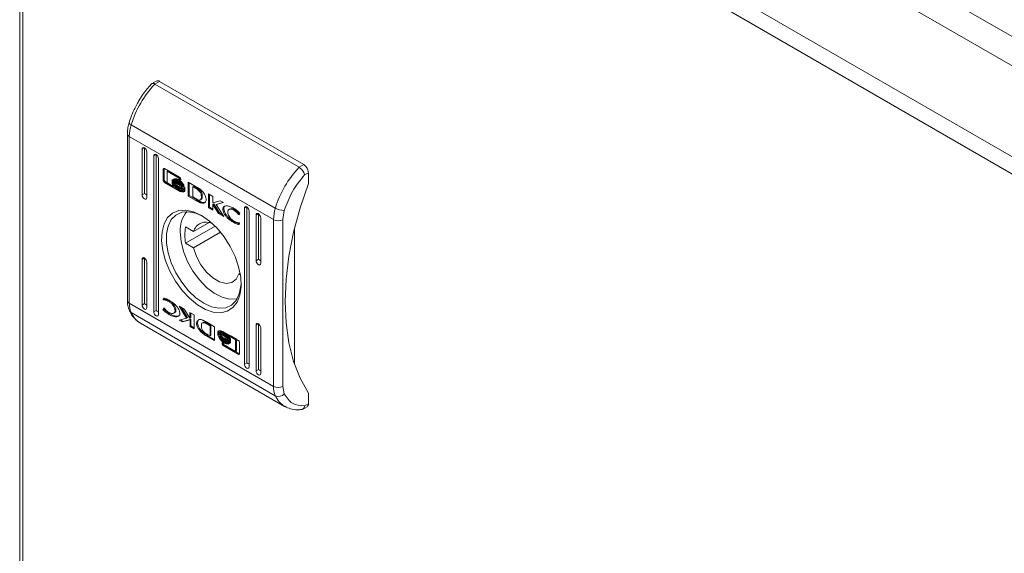
# Model space of a CAD drawing. Units: millimetres. Extents: x -1335 to 1544, y -1490 to 2661.
# Drawn here: x 945 to 1095, y 1654 to 1735 of the extents above; entities that cross this region are included whole.
import ezdxf

# ---------------------------------------------------------------- set-up
doc = ezdxf.new("R2010")
doc.units = ezdxf.units.MM

msp = doc.modelspace()

# ---------------------------------------------------------------- linework, layer by layer
at = {"color": 7, "linetype": 'Continuous', "lineweight": 15}
for p, q in [((963.61, 1808.8), (1383.53, 1566.38)), ((965.72, 1803.12), (1370.9, 1569.22)), ((1366.3, 1558.07), (946.42, 1800.46)), ((944.82, 1799.17), (944.82, 1314.28)), ((945.29, 1798.5), (1365.17, 1556.11)), ((945.29, 1313.64), (945.29, 1798.5)), ((965.58, 1725.8), (964.87, 1725.39)), ((966.08, 1725.75), (965.37, 1725.34)), ((965.37, 1725.34), (987.29, 1712.69)), ((966.08, 1725.75), (988, 1713.1)), ((961.45, 1719.45), (961.46, 1719.49)), ((961.48, 1719.38), (961.45, 1719.45)), ((961.54, 1719.3), (961.48, 1719.38)), ((961.64, 1719.22), (961.54, 1719.3)), ((961.76, 1719.14), (961.64, 1719.22)), ((961.76, 1719.14), (983.68, 1706.49)), ((961.19, 1717.8), (961.19, 1692.47)), ((983.4, 1704.74), (961.48, 1717.39)), ((961.48, 1692.06), (961.48, 1717.39)), ((963.78, 1715.65), (963.43, 1715.44)), ((963.43, 1715.44), (963.45, 1715.58)), ((963.43, 1708.5), (963.43, 1715.44)), ((963.45, 1715.58), (963.53, 1715.67)), ((963.53, 1715.67), (963.65, 1715.69)), ((963.65, 1715.69), (963.78, 1715.65)), ((963.78, 1715.65), (963.78, 1708.71)), ((963.78, 1715.65), (963.92, 1715.54)), ((963.92, 1715.54), (964.03, 1715.38)), ((964.03, 1715.38), (964.11, 1715.21)), ((964.11, 1715.21), (964.13, 1715.04)), ((964.13, 1715.04), (964.13, 1708.09)), ((965.55, 1714.63), (965.19, 1714.42)), ((965.19, 1714.42), (965.22, 1714.56)), ((965.19, 1690.74), (965.19, 1714.42)), ((965.22, 1714.56), (965.3, 1714.65)), ((965.3, 1714.65), (965.41, 1714.67)), ((965.41, 1714.67), (965.55, 1714.63)), ((965.55, 1714.63), (965.55, 1690.95)), ((965.55, 1714.63), (965.68, 1714.52)), ((965.68, 1714.52), (965.8, 1714.36)), ((965.8, 1714.36), (965.87, 1714.19)), ((965.87, 1714.19), (965.9, 1714.01)), ((965.9, 1714.01), (965.9, 1690.34)), ((966.65, 1712.4), (966.79, 1712.48)), ((966.65, 1710.73), (966.65, 1712.4)), ((966.79, 1712.48), (966.8, 1712.52)), ((966.79, 1710.81), (966.79, 1712.48)), ((966.84, 1712.51), (969.11, 1711.2)), ((988, 1713.1), (987.29, 1712.69)), ((967.26, 1712.1), (967.4, 1712.18)), ((967.26, 1712.1), (967.26, 1710.33)), ((969.07, 1711.05), (967.26, 1712.1)), ((969.13, 1711.18), (967.4, 1712.18)), ((968.15, 1710.81), (968.29, 1710.89)), ((969.07, 1711.05), (969.19, 1711.12)), ((969.07, 1710.86), (969.07, 1711.05)), ((969.07, 1710.86), (969.21, 1710.94)), ((969.21, 1710.94), (969.21, 1711.1)), ((969.3, 1710.89), (969.21, 1710.94)), ((988.14, 1711.55), (988.71, 1711.87)), ((988.71, 1711.87), (988.71, 1710.24)), ((966.79, 1710.81), (966.65, 1710.73)), ((966.84, 1710.4), (966.98, 1710.49)), ((969.11, 1709.09), (966.84, 1710.4)), ((968.22, 1709.77), (966.98, 1710.49)), ((967.26, 1710.33), (968.33, 1709.71)), ((968.02, 1710.59), (968.02, 1710.82)), ((968.02, 1710.59), (968.09, 1710.64)), ((968.02, 1710.23), (968.02, 1710.46)), ((968.02, 1710.23), (968.1, 1710.27)), ((968.3, 1710.5), (968.44, 1710.58)), ((968.33, 1709.71), (968.47, 1709.79)), ((969.25, 1709.17), (968.33, 1709.71)), ((968.51, 1710.87), (968.37, 1710.79)), ((968.47, 1709.79), (968.39, 1709.89)), ((968.68, 1710.32), (968.54, 1710.24)), ((968.99, 1710.62), (969.13, 1710.7)), ((968.99, 1710.35), (969.13, 1710.43)), ((968.99, 1710.07), (969.13, 1710.15)), ((968.99, 1709.53), (969.13, 1709.61)), ((969.3, 1710.73), (969.07, 1710.86)), ((969.3, 1710.87), (969.3, 1710.73)), ((969.44, 1709.71), (969.54, 1709.77)), ((969.68, 1709.71), (969.75, 1709.75)), ((969.74, 1709.54), (969.74, 1709.54)), ((969.94, 1709.65), (969.94, 1709.43)), ((970.44, 1710.43), (971.67, 1709.73)), ((970.44, 1708.33), (970.44, 1710.43)), ((970.58, 1710.35), (970.58, 1708.41)), ((971.12, 1709.74), (971.27, 1709.82)), ((971.12, 1709.74), (971.12, 1708.19)), ((971.58, 1709.49), (971.12, 1709.74)), ((971.27, 1709.82), (971.72, 1709.57)), ((971.58, 1709.49), (971.72, 1709.57)), ((988.71, 1710.24), (987.45, 1706.53)), ((963.78, 1708.71), (963.43, 1708.5)), ((963.45, 1708.33), (963.43, 1708.5)), ((963.53, 1708.15), (963.45, 1708.33)), ((963.65, 1708), (963.53, 1708.15)), ((963.78, 1707.89), (963.65, 1708)), ((964.11, 1707.95), (964.03, 1707.87)), ((964.13, 1708.09), (964.11, 1707.95)), ((969.11, 1709.09), (969.25, 1709.17)), ((969.74, 1709.18), (969.74, 1709.18)), ((969.94, 1709.3), (969.94, 1709.06)), ((970.58, 1708.41), (970.44, 1708.33)), ((971.6, 1707.66), (970.44, 1708.33)), ((970.58, 1708.41), (971.74, 1707.74)), ((971.12, 1708.19), (971.54, 1707.96)), ((972, 1709.38), (971.86, 1709.3)), ((972.44, 1708.22), (972.58, 1708.3)), ((973.52, 1706.55), (973.52, 1708.65)), ((973.52, 1708.65), (974.16, 1708.28)), ((973.66, 1706.63), (973.66, 1708.57)), ((974.16, 1708.28), (974.16, 1707.29)), ((963.92, 1707.84), (963.78, 1707.89)), ((964.03, 1707.87), (963.92, 1707.84)), ((971.74, 1707.74), (971.6, 1707.66)), ((971.61, 1707.65), (971.6, 1707.66)), ((971.76, 1707.74), (971.61, 1707.65)), ((971.74, 1707.74), (971.76, 1707.74)), ((972.05, 1707.58), (971.9, 1707.5)), ((972.28, 1707.75), (972.42, 1707.83)), ((972.37, 1707.29), (972.52, 1707.37)), ((973.52, 1706.55), (973.66, 1706.63)), ((974.17, 1706.17), (973.52, 1706.55)), ((974.17, 1706.33), (973.66, 1706.63)), ((974.16, 1707.29), (975.32, 1707.61)), ((974.17, 1707.05), (974.31, 1707.14)), ((974.17, 1707.05), (974.17, 1706.17)), ((975.04, 1705.67), (974.17, 1707.05)), ((975.18, 1705.75), (974.31, 1707.14)), ((975.81, 1707.33), (974.71, 1707.03)), ((974.71, 1707.03), (974.85, 1707.11)), ((974.71, 1707.03), (975.84, 1705.21)), ((975.76, 1707.36), (974.85, 1707.11)), ((975.32, 1707.61), (975.81, 1707.33)), ((975.72, 1706.36), (975.86, 1706.44)), ((979.34, 1706.67), (978.98, 1706.46)), ((978.98, 1706.46), (979.01, 1706.6)), ((978.98, 1682.78), (978.98, 1706.46)), ((979.01, 1706.6), (979.09, 1706.69)), ((979.09, 1706.69), (979.2, 1706.71)), ((979.2, 1706.71), (979.34, 1706.67)), ((979.34, 1706.67), (979.34, 1682.99)), ((979.34, 1706.67), (979.47, 1706.56)), ((979.47, 1706.56), (979.59, 1706.4)), ((979.59, 1706.4), (979.66, 1706.23)), ((987.45, 1706.53), (986.46, 1702.84)), ((966.77, 1704.1), (967.31, 1705.05)), ((967.31, 1705.05), (968.06, 1705.74)), ((968.57, 1705.44), (967.87, 1704.74)), ((968.06, 1705.74), (968.99, 1706.12)), ((969.45, 1705.85), (968.57, 1705.44)), ((968.99, 1706.12), (970.06, 1706.19)), ((970.48, 1705.94), (969.45, 1705.85)), ((970.06, 1706.19), (971.23, 1705.94)), ((971.61, 1705.72), (970.48, 1705.94)), ((971.23, 1705.94), (972.44, 1705.38)), ((972.62, 1705.27), (971.61, 1705.72)), ((972.44, 1705.38), (973.66, 1704.53)), ((975.04, 1705.67), (975.18, 1705.75)), ((975.84, 1705.21), (975.04, 1705.67)), ((975.68, 1705.46), (975.18, 1705.75)), ((976.78, 1706.36), (976.64, 1706.28)), ((977.39, 1706.17), (977.53, 1706.25)), ((978.09, 1705.5), (978.22, 1705.57)), ((978.18, 1705.45), (978.09, 1705.5)), ((978.29, 1705.75), (978.18, 1705.45)), ((979.66, 1706.23), (979.69, 1706.05)), ((979.69, 1706.05), (979.69, 1682.38)), ((981.1, 1705.65), (980.75, 1705.44)), ((980.75, 1705.44), (980.78, 1705.58)), ((980.75, 1698.5), (980.75, 1705.44)), ((980.78, 1705.58), (980.85, 1705.67)), ((980.85, 1705.67), (980.97, 1705.69)), ((980.97, 1705.69), (981.1, 1705.65)), ((981.1, 1705.65), (981.1, 1698.71)), ((981.1, 1705.65), (981.24, 1705.54)), ((981.24, 1705.54), (981.35, 1705.38)), ((981.35, 1705.38), (981.43, 1705.21)), ((981.43, 1705.21), (981.46, 1705.03)), ((981.46, 1705.03), (981.46, 1698.09)), ((984.82, 1704.74), (985.04, 1706.14)), ((966.47, 1702.91), (966.77, 1704.1)), ((967.38, 1703.76), (967.13, 1702.56)), ((967.87, 1704.74), (967.38, 1703.76)), ((974.53, 1703.75), (970.05, 1701.17)), ((970.05, 1703.62), (971.26, 1702.92)), ((973.65, 1704.3), (971.26, 1702.92)), ((973.66, 1704.53), (974.83, 1703.44)), ((974.83, 1703.44), (975.9, 1702.14)), ((977.37, 1704.3), (977.51, 1704.38)), ((978.25, 1704.2), (978.17, 1703.98)), ((978.18, 1704.24), (978.25, 1704.2)), ((983.4, 1704.74), (983.4, 1679.4)), ((984.82, 1679.4), (984.82, 1704.74)), ((966.4, 1701.53), (966.47, 1702.91)), ((967.13, 1702.56), (967.13, 1701.18)), ((969.35, 1701.43), (969.23, 1702.87)), ((971.26, 1700.47), (975.36, 1702.84)), ((975.9, 1702.14), (976.82, 1700.68)), ((986.46, 1702.84), (985.75, 1699.21)), ((986.58, 1703.36), (986.58, 1682.83)), ((966.59, 1700.03), (966.4, 1701.53)), ((967.13, 1701.18), (967.38, 1699.7)), ((969.73, 1699.92), (969.35, 1701.43)), ((971.26, 1700.47), (970.05, 1701.17)), ((971.69, 1699.16), (971.26, 1700.47)), ((976.82, 1700.68), (977.57, 1699.13)), ((963.45, 1698.85), (963.53, 1698.93)), ((963.53, 1698.93), (963.65, 1698.96)), ((963.65, 1698.96), (963.78, 1698.91)), ((967.01, 1698.46), (966.59, 1700.03)), ((967.38, 1699.7), (967.87, 1698.16)), ((970.34, 1698.39), (969.73, 1699.92)), ((972.36, 1697.89), (971.69, 1699.16)), ((977.57, 1699.13), (978.11, 1697.55)), ((985.75, 1699.21), (985.31, 1695.68)), ((963.78, 1698.91), (963.43, 1698.7)), ((963.43, 1698.7), (963.45, 1698.85)), ((963.43, 1691.76), (963.43, 1698.7)), ((963.78, 1698.91), (963.78, 1691.97)), ((963.78, 1698.91), (963.92, 1698.8)), ((963.92, 1698.8), (964.03, 1698.64)), ((964.03, 1698.64), (964.11, 1698.47)), ((964.11, 1698.47), (964.13, 1698.3)), ((964.13, 1698.3), (964.13, 1691.36)), ((967.66, 1696.89), (967.01, 1698.46)), ((967.87, 1698.16), (968.57, 1696.65)), ((971.16, 1696.93), (970.34, 1698.39)), ((973.22, 1696.77), (972.36, 1697.89)), ((978.11, 1697.55), (978.42, 1696.01)), ((981.1, 1698.71), (980.75, 1698.5)), ((980.78, 1698.33), (980.75, 1698.5)), ((980.85, 1698.15), (980.78, 1698.33)), ((980.97, 1698), (980.85, 1698.15)), ((981.1, 1697.89), (980.97, 1698)), ((981.24, 1697.84), (981.1, 1697.89)), ((981.35, 1697.86), (981.24, 1697.84)), ((981.43, 1697.95), (981.35, 1697.86)), ((981.46, 1698.09), (981.43, 1697.95)), ((968.5, 1695.38), (967.66, 1696.89)), ((968.57, 1696.65), (969.45, 1695.22)), ((972.14, 1695.6), (971.16, 1696.93)), ((974.2, 1695.88), (973.22, 1696.77)), ((978.15, 1696.49), (977.72, 1695.68)), ((978.33, 1696.59), (978.15, 1696.49)), ((978.37, 1696.37), (978.15, 1696.49)), ((978.42, 1696.01), (978.48, 1694.56)), ((969.51, 1693.99), (968.5, 1695.38)), ((969.45, 1695.22), (970.48, 1693.93)), ((973.24, 1694.45), (972.14, 1695.6)), ((974.41, 1693.56), (973.24, 1694.45)), ((975.21, 1695.29), (974.2, 1695.88)), ((976.19, 1695.05), (975.21, 1695.29)), ((977.05, 1695.19), (976.19, 1695.05)), ((977.72, 1695.68), (977.05, 1695.19)), ((978.21, 1693.45), (978.46, 1694.65)), ((978.48, 1694.56), (978.3, 1693.27)), ((978.46, 1694.65), (978.49, 1695.12)), ((985.31, 1695.68), (985.17, 1692.28)), ((970.63, 1692.78), (969.51, 1693.99)), ((970.48, 1693.93), (971.61, 1692.86)), ((975.59, 1692.95), (974.41, 1693.56)), ((976.73, 1692.66), (975.59, 1692.95)), ((977.73, 1692.47), (978.21, 1693.45)), ((978.3, 1693.27), (977.87, 1692.19)), ((983.4, 1679.4), (961.48, 1692.06)), ((963.78, 1691.97), (963.43, 1691.76)), ((963.45, 1691.59), (963.43, 1691.76)), ((963.53, 1691.42), (963.45, 1691.59)), ((966.63, 1692.59), (966.71, 1692.82)), ((966.63, 1692.59), (966.77, 1692.68)), ((966.7, 1692.56), (966.63, 1692.59)), ((966.7, 1692.56), (966.84, 1692.64)), ((966.82, 1692.79), (966.77, 1692.68)), ((966.77, 1692.68), (966.84, 1692.64)), ((967.5, 1692.28), (967.64, 1692.36)), ((969.05, 1691.59), (969.84, 1691.13)), ((970.17, 1689.77), (969.05, 1691.59)), ((971.83, 1691.81), (970.63, 1692.78)), ((971.61, 1692.86), (972.8, 1692.03)), ((973.05, 1691.1), (971.83, 1691.81)), ((972.8, 1692.03), (973.98, 1691.49)), ((973.98, 1691.49), (975.11, 1691.26)), ((976.14, 1691.35), (977.03, 1691.76)), ((977.78, 1692.69), (976.73, 1692.66)), ((977.03, 1691.76), (977.73, 1692.47)), ((977.87, 1692.19), (977.22, 1691.37)), ((977.88, 1692.71), (977.78, 1692.69)), ((985.17, 1692.28), (985.31, 1689.04)), ((983.68, 1677.98), (961.76, 1690.63)), ((963.65, 1691.26), (963.53, 1691.42)), ((963.78, 1691.15), (963.65, 1691.26)), ((963.92, 1691.1), (963.78, 1691.15)), ((964.03, 1691.13), (963.92, 1691.1)), ((964.11, 1691.21), (964.03, 1691.13)), ((964.13, 1691.36), (964.11, 1691.21)), ((965.55, 1690.95), (965.19, 1690.74)), ((965.22, 1690.57), (965.19, 1690.74)), ((965.3, 1690.39), (965.22, 1690.57)), ((965.41, 1690.24), (965.3, 1690.39)), ((965.55, 1690.13), (965.41, 1690.24)), ((965.68, 1690.08), (965.55, 1690.13)), ((965.8, 1690.11), (965.68, 1690.08)), ((965.87, 1690.19), (965.8, 1690.11)), ((965.9, 1690.34), (965.87, 1690.19)), ((966.6, 1691.05), (966.71, 1691.35)), ((966.6, 1691.05), (966.74, 1691.13)), ((966.71, 1691.35), (966.79, 1691.3)), ((966.74, 1691.13), (966.8, 1691.29)), ((967.51, 1690.34), (967.65, 1690.43)), ((968.25, 1690.52), (968.39, 1690.6)), ((968.44, 1690.91), (968.58, 1690.99)), ((970.31, 1689.85), (969.35, 1691.42)), ((969.84, 1691.13), (970.71, 1689.74)), ((970.71, 1690.63), (971.37, 1690.25)), ((970.71, 1689.74), (970.71, 1690.63)), ((970.86, 1689.82), (970.86, 1690.55)), ((971.37, 1690.25), (971.37, 1688.15)), ((974.25, 1690.69), (973.05, 1691.1)), ((975.38, 1690.6), (974.25, 1690.69)), ((975.11, 1691.26), (976.14, 1691.35)), ((976.38, 1690.83), (975.38, 1690.6)), ((977.22, 1691.37), (976.38, 1690.83)), ((963.18, 1689.01), (985.1, 1676.36)), ((969.07, 1689.47), (970.17, 1689.77)), ((969.56, 1689.19), (969.07, 1689.47)), ((969.71, 1689.27), (969.27, 1689.52)), ((970.72, 1689.51), (969.56, 1689.19)), ((969.56, 1689.19), (969.71, 1689.27)), ((970.86, 1689.59), (969.71, 1689.27)), ((970.17, 1689.77), (970.31, 1689.85)), ((970.71, 1689.74), (970.86, 1689.82)), ((970.72, 1689.51), (970.86, 1689.59)), ((970.72, 1688.52), (970.72, 1689.51)), ((970.86, 1688.6), (970.72, 1688.52)), ((971.37, 1688.15), (970.72, 1688.52)), ((970.86, 1688.6), (970.86, 1689.59)), ((970.86, 1688.6), (971.37, 1688.31)), ((972.74, 1689.13), (972.6, 1689.05)), ((973.27, 1689.14), (973.28, 1689.14)), ((973.28, 1689.14), (974.45, 1688.47)), ((973.35, 1688.84), (973.49, 1688.92)), ((973.76, 1688.61), (973.35, 1688.84)), ((973.49, 1688.92), (973.9, 1688.69)), ((973.76, 1688.61), (973.9, 1688.69)), ((973.76, 1687.06), (973.76, 1688.61)), ((973.9, 1688.69), (973.9, 1687.14)), ((974.45, 1688.47), (974.45, 1686.37)), ((981.1, 1688.91), (980.75, 1688.7)), ((980.75, 1688.7), (980.78, 1688.84)), ((980.75, 1681.76), (980.75, 1688.7)), ((980.78, 1688.84), (980.85, 1688.93)), ((980.85, 1688.93), (980.97, 1688.95)), ((980.97, 1688.95), (981.1, 1688.91)), ((981.1, 1688.91), (981.1, 1681.97)), ((981.1, 1688.91), (981.24, 1688.8)), ((981.24, 1688.8), (981.35, 1688.64)), ((981.35, 1688.64), (981.43, 1688.47)), ((981.43, 1688.47), (981.46, 1688.3)), ((985.31, 1689.04), (985.75, 1686.01)), ((972.34, 1687.96), (972.2, 1687.88)), ((973.36, 1687.15), (973.22, 1687.07)), ((974.45, 1686.37), (973.22, 1687.07)), ((973.31, 1687.31), (973.76, 1687.06)), ((973.36, 1687.15), (974.45, 1686.53)), ((973.76, 1687.06), (973.9, 1687.14)), ((974.94, 1687.73), (975.08, 1687.82)), ((974.94, 1687.5), (974.94, 1687.73)), ((974.94, 1687.37), (975.08, 1687.45)), ((974.94, 1687.14), (974.94, 1687.37)), ((975.05, 1686.98), (975.1, 1687.01)), ((975.08, 1687.59), (975.08, 1687.82)), ((975.08, 1687.24), (975.08, 1687.45)), ((975.29, 1687.7), (975.15, 1687.62)), ((975.29, 1687.34), (975.15, 1687.26)), ((975.77, 1687.71), (978.05, 1686.39)), ((975.89, 1687.4), (976.04, 1687.48)), ((975.89, 1687.04), (976.04, 1687.12)), ((976.41, 1686.85), (976.04, 1687.12)), ((976.56, 1687.09), (976.7, 1687.17)), ((977.62, 1686.47), (976.56, 1687.09)), ((977.76, 1686.55), (976.8, 1687.11)), ((981.46, 1688.3), (981.46, 1681.35)), ((975.59, 1686.07), (975.81, 1685.94)), ((975.59, 1685.93), (975.59, 1686.07)), ((975.77, 1685.6), (975.91, 1685.68)), ((978.05, 1684.29), (975.77, 1685.6)), ((975.81, 1685.94), (975.81, 1685.75)), ((975.81, 1685.75), (977.62, 1684.7)), ((975.89, 1686.56), (976.04, 1686.64)), ((975.89, 1686.28), (976.04, 1686.36)), ((975.89, 1686.01), (976.04, 1686.09)), ((978.19, 1684.37), (975.91, 1685.68)), ((976.04, 1686.64), (975.95, 1686.7)), ((976.52, 1686.01), (976.52, 1686.01)), ((976.87, 1686.57), (976.87, 1686.34)), ((976.87, 1686.2), (976.87, 1685.98)), ((977.62, 1686.47), (977.76, 1686.55)), ((977.62, 1684.7), (977.62, 1686.47)), ((977.76, 1684.78), (977.76, 1686.55)), ((978.23, 1686.06), (978.23, 1684.4)), ((985.75, 1686.01), (986.46, 1683.2)), ((977.62, 1684.7), (977.76, 1684.78)), ((978.05, 1684.29), (978.19, 1684.37)), ((978.98, 1682.78), (979.34, 1682.99)), ((979.01, 1682.61), (978.98, 1682.78)), ((979.09, 1682.43), (979.01, 1682.61)), ((986.46, 1683.2), (987.45, 1680.66)), ((979.2, 1682.28), (979.09, 1682.43)), ((979.34, 1682.17), (979.2, 1682.28)), ((979.47, 1682.12), (979.34, 1682.17)), ((979.59, 1682.15), (979.47, 1682.12)), ((979.66, 1682.23), (979.59, 1682.15)), ((979.69, 1682.38), (979.66, 1682.23)), ((980.75, 1681.76), (981.1, 1681.97)), ((980.78, 1681.59), (980.75, 1681.76)), ((980.85, 1681.41), (980.78, 1681.59)), ((980.97, 1681.26), (980.85, 1681.41)), ((981.1, 1681.15), (980.97, 1681.26)), ((981.24, 1681.1), (981.1, 1681.15)), ((981.35, 1681.13), (981.24, 1681.1)), ((981.43, 1681.21), (981.35, 1681.13)), ((981.46, 1681.35), (981.43, 1681.21)), ((987.45, 1680.66), (988.71, 1678.39)), ((985.04, 1678.26), (984.82, 1679.4)), ((988.71, 1678.39), (988.71, 1676.76)), ((988.71, 1676.76), (988.14, 1676.44)), ((987.79, 1675.89), (988.5, 1676.3))]:
    msp.add_line(p, q, dxfattribs=at)
at = {"color": 8, "linetype": 'Continuous', "lineweight": 15}
msp.add_line((975.59, 1685.93), (975.71, 1686), dxfattribs=at)
at = {"color": 7, "linetype": 'Continuous', "lineweight": 15}
for centre, radius, start, end in [((976.85, 1714.51), 15.78, 136.6483, 162.9331), ((965.79, 1725.34), 0.503, 54.3812, 114.3078), ((967.59, 1717.32), 6.11, 162.6234, 179.2814), ((998.77, 1701.86), 15.78, 136.6483, 162.9331), ((987.17, 1711.8), 1.54, 2.6058, 57.3942), ((989.52, 1704.66), 6.11, 162.6234, 179.2814), ((985.01, 1708.82), 2.68, 240.3968, 270.7244), ((973.58, 1703.14), 4.37, 139.9503, 183.6006), ((976.26, 1702.39), 6.33, 168.8366, 191.1634), ((973.18, 1702.38), 2, 62.9291, 164.4305), ((984.11, 1706.1), 1.54, 242.6102, 297.3903), ((964.89, 1691.98), 3.41, 178.71, 203.3702), ((984.11, 1680.77), 1.54, 242.6102, 297.3903), ((986.81, 1679.33), 3.41, 178.71, 203.3702), ((984.17, 1679.04), 1.17, 245.4231, 318.3133), ((988.23, 1676.7), 0.48, 304.0573, 7.2538)]:
    msp.add_arc(centre, radius, start, end, dxfattribs=at)
at = {"color": 8, "linetype": 'Continuous', "lineweight": 15}
for centre, radius, start, end in [((961.68, 1717.84), 0.49, 184.1976, 246.4421), ((961.69, 1692.52), 0.503, 185.6962, 245.6241), ((962.06, 1691.17), 0.611, 204.917, 240.9552), ((965, 1692.04), 3.53, 203.5668, 239.0454), ((986.92, 1679.39), 3.53, 203.562, 239.2093)]:
    msp.add_arc(centre, radius, start, end, dxfattribs=at)
at = {"color": 7, "linetype": 'Continuous', "lineweight": 15}
for centre in [(964.13, 1708.5), (981.46, 1698.5), (964.13, 1691.76), (965.9, 1690.74), (979.69, 1682.78), (981.46, 1681.76)]:
    msp.add_ellipse(centre, major_axis=(0.5, -0.289), ratio=0.00007, start_param=3.927031, end_param=4.71243, dxfattribs=at)
for points, knots in [([(964.87, 1725.37), (964.72, 1725.22), (964.37, 1724.84), (963.79, 1724.11), (963.25, 1723.34), (962.93, 1722.8), (962.82, 1722.61)], [0, 0, 0, 0, 0.1860612, 0.4656482, 0.8089046, 1, 1, 1, 1]), ([(965.37, 1725.34), (965.28, 1725.39), (965.15, 1725.45), (965, 1725.45), (964.91, 1725.43), (964.88, 1725.38), (964.87, 1725.36)], [0, 0, 0, 0, 0.4118352, 0.6268244, 0.8475319, 1, 1, 1, 1]), ([(962.82, 1722.61), (962.54, 1722.1), (962.16, 1721.38), (961.73, 1720.33), (961.56, 1719.8), (961.46, 1719.49)], [0, 0, 0, 0, 0.502525, 0.706046, 1, 1, 1, 1]), ([(961.45, 1719.49), (961.39, 1719.24), (961.26, 1718.72), (961.18, 1718.15), (961.2, 1717.86), (961.2, 1717.81)], [0, 0, 0, 0, 0.444163, 0.897368, 1, 1, 1, 1]), ([(966.65, 1712.4), (966.65, 1712.42), (966.66, 1712.47), (966.7, 1712.52), (966.75, 1712.54), (966.8, 1712.53), (966.83, 1712.51), (966.84, 1712.51)], [0, 0, 0, 0, 0.2429423, 0.4603781, 0.6784491, 0.8950778, 1, 1, 1, 1]), ([(987.29, 1712.69), (987.38, 1712.63), (987.53, 1712.53), (987.71, 1712.34), (987.87, 1712.15), (988, 1711.93), (988.1, 1711.72), (988.13, 1711.61), (988.14, 1711.55)], [0, 0, 0, 0, 0.24271, 0.369434, 0.499547, 0.715677, 0.849407, 1, 1, 1, 1]), ([(968.15, 1710.81), (968.17, 1710.84), (968.23, 1710.93), (968.42, 1710.98), (968.68, 1710.95), (968.89, 1710.84), (968.99, 1710.79)], [0, 0, 0, 0, 0.142892, 0.358927, 0.695677, 1, 1, 1, 1]), ([(968.33, 1710.78), (968.33, 1710.79), (968.32, 1710.81), (968.31, 1710.84), (968.3, 1710.87), (968.29, 1710.89)], [0, 0, 0, 0, 0.253634, 0.507232, 1, 1, 1, 1]), ([(969.11, 1711.2), (969.14, 1711.18), (969.18, 1711.15), (969.24, 1711.07), (969.28, 1710.99), (969.3, 1710.92), (969.3, 1710.88), (969.3, 1710.87)], [0, 0, 0, 0, 0.243422, 0.45216, 0.665852, 0.884203, 1, 1, 1, 1]), ([(985.04, 1706.14), (985.41, 1707.12), (986.14, 1709.1), (987.47, 1710.73), (988.14, 1711.55)], [0, 0, 0, 0, 0.5000009, 1, 1, 1, 1]), ([(966.84, 1710.4), (966.81, 1710.42), (966.77, 1710.45), (966.71, 1710.53), (966.67, 1710.61), (966.65, 1710.68), (966.65, 1710.72), (966.65, 1710.73)], [0, 0, 0, 0, 0.24345, 0.452709, 0.666499, 0.884611, 1, 1, 1, 1]), ([(966.79, 1710.81), (966.79, 1710.79), (966.8, 1710.73), (966.84, 1710.64), (966.89, 1710.56), (966.94, 1710.51), (966.97, 1710.49), (966.98, 1710.49)], [0, 0, 0, 0, 0.243036, 0.460373, 0.678193, 0.89468, 1, 1, 1, 1]), ([(968.02, 1710.82), (968.03, 1710.77), (968.08, 1710.63), (968.26, 1710.37), (968.56, 1710.04), (968.83, 1709.86), (968.99, 1709.76)], [0, 0, 0, 0, 0.109735, 0.281646, 0.581439, 1, 1, 1, 1]), ([(968.99, 1709.53), (968.9, 1709.59), (968.64, 1709.75), (968.33, 1710.05), (968.1, 1710.37), (968.04, 1710.52), (968.02, 1710.59)], [0, 0, 0, 0, 0.25405, 0.695707, 0.853875, 1, 1, 1, 1]), ([(968.02, 1710.46), (968.03, 1710.41), (968.08, 1710.27), (968.25, 1710.01), (968.56, 1709.68), (968.83, 1709.5), (968.99, 1709.4)], [0, 0, 0, 0, 0.10954, 0.281076, 0.58028, 1, 1, 1, 1]), ([(968.33, 1709.71), (968.29, 1709.76), (968.21, 1709.84), (968.11, 1710.01), (968.04, 1710.14), (968.02, 1710.22), (968.02, 1710.23)], [0, 0, 0, 0, 0.323265, 0.565296, 0.94311, 1, 1, 1, 1]), ([(968.19, 1710.7), (968.19, 1710.71), (968.18, 1710.72), (968.17, 1710.76), (968.16, 1710.79), (968.15, 1710.81)], [0, 0, 0, 0, 0.253634, 0.507232, 1, 1, 1, 1]), ([(968.99, 1710.62), (968.9, 1710.67), (968.68, 1710.78), (968.41, 1710.81), (968.25, 1710.75), (968.2, 1710.7), (968.19, 1710.7)], [0, 0, 0, 0, 0.31805, 0.725053, 0.953044, 1, 1, 1, 1]), ([(968.3, 1710.5), (968.3, 1710.51), (968.28, 1710.53), (968.25, 1710.57), (968.24, 1710.61), (968.22, 1710.63)], [0, 0, 0, 0, 0.262077, 0.524044, 1, 1, 1, 1]), ([(968.99, 1710.35), (968.9, 1710.39), (968.74, 1710.47), (968.5, 1710.53), (968.38, 1710.51), (968.3, 1710.5)], [0, 0, 0, 0, 0.389544, 0.636285, 1, 1, 1, 1]), ([(968.37, 1710.41), (968.46, 1710.41), (968.6, 1710.41), (968.81, 1710.33), (968.93, 1710.27), (968.99, 1710.24)], [0, 0, 0, 0, 0.444088, 0.719375, 1, 1, 1, 1]), ([(968.54, 1710.24), (968.51, 1710.26), (968.47, 1710.29), (968.42, 1710.35), (968.39, 1710.39), (968.37, 1710.41)], [0, 0, 0, 0, 0.402437, 0.700656, 1, 1, 1, 1]), ([(968.38, 1710.69), (968.38, 1710.69), (968.47, 1710.72), (968.68, 1710.67), (968.89, 1710.57), (968.99, 1710.52)], [0, 0, 0, 0, 0.00506, 0.518571, 1, 1, 1, 1]), ([(968.44, 1710.58), (968.44, 1710.59), (968.42, 1710.61), (968.4, 1710.65), (968.39, 1710.67), (968.38, 1710.68)], [0, 0, 0, 0, 0.32847, 0.656802, 1, 1, 1, 1]), ([(969.13, 1710.43), (969.04, 1710.48), (968.88, 1710.55), (968.65, 1710.61), (968.52, 1710.59), (968.44, 1710.58)], [0, 0, 0, 0, 0.389544, 0.636285, 1, 1, 1, 1]), ([(969.13, 1710.7), (969.04, 1710.75), (968.82, 1710.86), (968.62, 1710.87), (968.51, 1710.87)], [0, 0, 0, 0, 0.439044, 1, 1, 1, 1]), ([(968.99, 1710.07), (968.94, 1710.09), (968.85, 1710.14), (968.7, 1710.2), (968.59, 1710.22), (968.54, 1710.24)], [0, 0, 0, 0, 0.305179, 0.610402, 1, 1, 1, 1]), ([(968.68, 1710.32), (968.65, 1710.34), (968.63, 1710.36), (968.61, 1710.39), (968.6, 1710.39)], [0, 0, 0, 0, 0.9089311, 1, 1, 1, 1]), ([(969.13, 1709.61), (969.04, 1709.67), (968.86, 1709.77), (968.69, 1709.95), (968.61, 1710.03)], [0, 0, 0, 0, 0.53344, 1, 1, 1, 1]), ([(969.13, 1710.15), (969.08, 1710.17), (968.99, 1710.23), (968.84, 1710.29), (968.73, 1710.31), (968.68, 1710.32)], [0, 0, 0, 0, 0.305179, 0.610402, 1, 1, 1, 1]), ([(968.99, 1710.79), (969.09, 1710.73), (969.3, 1710.59), (969.56, 1710.32), (969.76, 1710.04), (969.81, 1709.89), (969.84, 1709.82)], [0, 0, 0, 0, 0.286542, 0.65364, 0.835891, 1, 1, 1, 1]), ([(969.79, 1709.76), (969.76, 1709.84), (969.66, 1710.03), (969.38, 1710.35), (969.14, 1710.52), (968.99, 1710.62)], [0, 0, 0, 0, 0.199544, 0.504758, 1, 1, 1, 1]), ([(968.99, 1710.52), (969.08, 1710.46), (969.3, 1710.32), (969.58, 1710.04), (969.71, 1709.82), (969.76, 1709.74)], [0, 0, 0, 0, 0.337356, 0.769548, 1, 1, 1, 1]), ([(969.68, 1709.71), (969.6, 1709.8), (969.47, 1709.97), (969.24, 1710.19), (969.08, 1710.29), (968.99, 1710.35)], [0, 0, 0, 0, 0.358479, 0.62792, 1, 1, 1, 1]), ([(968.99, 1710.24), (969.09, 1710.18), (969.24, 1710.08), (969.45, 1709.89), (969.55, 1709.76), (969.61, 1709.7)], [0, 0, 0, 0, 0.442208, 0.71721, 1, 1, 1, 1]), ([(969.44, 1709.71), (969.4, 1709.76), (969.31, 1709.84), (969.16, 1709.96), (969.05, 1710.03), (968.99, 1710.07)], [0, 0, 0, 0, 0.307583, 0.614978, 1, 1, 1, 1]), ([(968.99, 1709.76), (969.08, 1709.71), (969.34, 1709.57), (969.66, 1709.51), (969.87, 1709.57), (969.93, 1709.63), (969.94, 1709.65)], [0, 0, 0, 0, 0.265396, 0.72697, 0.904995, 1, 1, 1, 1]), ([(969.94, 1709.43), (969.92, 1709.4), (969.84, 1709.32), (969.61, 1709.29), (969.31, 1709.36), (969.08, 1709.48), (968.99, 1709.53)], [0, 0, 0, 0, 0.131652, 0.354823, 0.74751, 1, 1, 1, 1]), ([(968.99, 1709.4), (969.08, 1709.35), (969.34, 1709.21), (969.66, 1709.15), (969.87, 1709.21), (969.93, 1709.27), (969.94, 1709.3)], [0, 0, 0, 0, 0.265365, 0.726722, 0.904777, 1, 1, 1, 1]), ([(969.87, 1709.4), (969.85, 1709.4), (969.71, 1709.36), (969.45, 1709.45), (969.22, 1709.57), (969.13, 1709.61)], [0, 0, 0, 0, 0.110062, 0.651723, 1, 1, 1, 1]), ([(969.61, 1709.7), (969.58, 1709.7), (969.55, 1709.7), (969.49, 1709.7), (969.46, 1709.71), (969.44, 1709.71)], [0, 0, 0, 0, 0.399577, 0.699335, 1, 1, 1, 1]), ([(969.76, 1709.74), (969.75, 1709.73), (969.74, 1709.73), (969.71, 1709.71), (969.69, 1709.71), (969.68, 1709.71)], [0, 0, 0, 0, 0.260665, 0.521364, 1, 1, 1, 1]), ([(969.84, 1709.82), (969.83, 1709.81), (969.83, 1709.8), (969.81, 1709.78), (969.8, 1709.77), (969.79, 1709.76)], [0, 0, 0, 0, 0.2552073, 0.5105252, 1, 1, 1, 1]), ([(971.86, 1709.3), (971.81, 1709.33), (971.74, 1709.38), (971.65, 1709.45), (971.6, 1709.47), (971.58, 1709.49)], [0, 0, 0, 0, 0.4986624, 0.7492677, 1, 1, 1, 1]), ([(971.67, 1709.73), (971.76, 1709.67), (971.95, 1709.56), (972.22, 1709.37), (972.47, 1709.17), (972.61, 1709), (972.69, 1708.92)], [0, 0, 0, 0, 0.2695807, 0.5392696, 0.7667533, 1, 1, 1, 1]), ([(971.72, 1709.57), (971.74, 1709.56), (971.8, 1709.52), (971.89, 1709.46), (971.96, 1709.41), (972, 1709.38)], [0, 0, 0, 0, 0.250202, 0.624839, 1, 1, 1, 1]), ([(969.94, 1709.06), (969.92, 1709.04), (969.85, 1708.97), (969.61, 1708.94), (969.34, 1708.97), (969.15, 1709.07), (969.11, 1709.09)], [0, 0, 0, 0, 0.116516, 0.377011, 0.885694, 1, 1, 1, 1]), ([(969.87, 1709.05), (969.85, 1709.04), (969.71, 1709), (969.48, 1709.06), (969.29, 1709.16), (969.25, 1709.17)], [0, 0, 0, 0, 0.101533, 0.8351499, 1, 1, 1, 1]), ([(971.54, 1707.96), (971.63, 1707.91), (971.83, 1707.8), (972.08, 1707.71), (972.27, 1707.72), (972.38, 1707.82), (972.44, 1708), (972.44, 1708.15), (972.44, 1708.22)], [0, 0, 0, 0, 0.214949, 0.451245, 0.574938, 0.699371, 0.850979, 1, 1, 1, 1]), ([(972.44, 1708.22), (972.44, 1708.34), (972.43, 1708.5), (972.36, 1708.75), (972.24, 1708.95), (972.07, 1709.13), (971.93, 1709.24), (971.86, 1709.3)], [0, 0, 0, 0, 0.2904933, 0.4320737, 0.5747126, 0.7708715, 1, 1, 1, 1]), ([(972, 1709.38), (972.09, 1709.3), (972.23, 1709.19), (972.41, 1708.99), (972.5, 1708.82), (972.57, 1708.61), (972.58, 1708.43), (972.58, 1708.32), (972.58, 1708.3)], [0, 0, 0, 0, 0.288993, 0.443967, 0.572925, 0.701634, 0.954984, 1, 1, 1, 1]), ([(972.69, 1708.92), (972.77, 1708.81), (972.93, 1708.6), (973.09, 1708.25), (973.18, 1707.92), (973.17, 1707.65), (973.08, 1707.43), (972.92, 1707.29), (972.68, 1707.22), (972.48, 1707.26), (972.37, 1707.29)], [0, 0, 0, 0, 0.132056, 0.264906, 0.375083, 0.485479, 0.592483, 0.710774, 0.849807, 1, 1, 1, 1]), ([(972.58, 1708.3), (972.58, 1708.2), (972.57, 1708.03), (972.5, 1707.87), (972.44, 1707.85), (972.42, 1707.84)], [0, 0, 0, 0, 0.538642, 0.849924, 1, 1, 1, 1]), ([(971.9, 1707.5), (971.86, 1707.52), (971.78, 1707.56), (971.69, 1707.61), (971.64, 1707.64), (971.61, 1707.65)], [0, 0, 0, 0, 0.499958, 0.749944, 1, 1, 1, 1]), ([(971.76, 1707.74), (971.78, 1707.72), (971.84, 1707.69), (971.94, 1707.64), (972.01, 1707.6), (972.05, 1707.58)], [0, 0, 0, 0, 0.24402, 0.62197, 1, 1, 1, 1]), ([(972.37, 1707.29), (972.33, 1707.3), (972.23, 1707.33), (972.08, 1707.41), (971.97, 1707.47), (971.9, 1707.5)], [0, 0, 0, 0, 0.299818, 0.599163, 1, 1, 1, 1]), ([(972.05, 1707.58), (972.09, 1707.55), (972.19, 1707.51), (972.34, 1707.43), (972.45, 1707.39), (972.52, 1707.37)], [0, 0, 0, 0, 0.299302, 0.598643, 1, 1, 1, 1]), ([(972.52, 1707.37), (972.61, 1707.34), (972.81, 1707.3), (972.96, 1707.36), (973.05, 1707.39)], [0, 0, 0, 0, 0.463689, 1, 1, 1, 1]), ([(975.72, 1706.36), (975.72, 1706.41), (975.73, 1706.53), (975.82, 1706.68), (976.03, 1706.82), (976.49, 1706.84), (976.97, 1706.67), (977.31, 1706.49), (977.37, 1706.45)], [0, 0, 0, 0, 0.0697204, 0.1540872, 0.2894667, 0.5156243, 0.902053, 1, 1, 1, 1]), ([(975.86, 1706.44), (975.86, 1706.49), (975.87, 1706.61), (975.94, 1706.74), (976.02, 1706.78), (976.05, 1706.8)], [0, 0, 0, 0, 0.304584, 0.673153, 1, 1, 1, 1]), ([(977.51, 1704.38), (977.41, 1704.44), (977.08, 1704.64), (976.64, 1704.97), (976.23, 1705.43), (976, 1705.8), (975.88, 1706.15), (975.87, 1706.35), (975.86, 1706.44)], [0, 0, 0, 0, 0.13326, 0.467897, 0.626954, 0.762327, 0.898627, 1, 1, 1, 1]), ([(977.53, 1706.25), (977.44, 1706.3), (977.22, 1706.4), (976.95, 1706.44), (976.83, 1706.37), (976.79, 1706.35)], [0, 0, 0, 0, 0.348592, 0.793534, 1, 1, 1, 1]), ([(977.37, 1706.45), (977.47, 1706.4), (977.66, 1706.28), (977.96, 1706.05), (978.17, 1705.86), (978.29, 1705.75)], [0, 0, 0, 0, 0.304145, 0.608323, 1, 1, 1, 1]), ([(977.37, 1704.3), (977.27, 1704.36), (976.94, 1704.55), (976.49, 1704.89), (976.09, 1705.34), (975.86, 1705.72), (975.74, 1706.07), (975.72, 1706.27), (975.72, 1706.36)], [0, 0, 0, 0, 0.13326, 0.467897, 0.626954, 0.762327, 0.898627, 1, 1, 1, 1]), ([(977.39, 1706.17), (977.29, 1706.22), (977.08, 1706.33), (976.79, 1706.35), (976.58, 1706.26), (976.46, 1706.1), (976.45, 1705.96), (976.44, 1705.89)], [0, 0, 0, 0, 0.2183, 0.496939, 0.695432, 0.855395, 1, 1, 1, 1]), ([(976.44, 1705.89), (976.45, 1705.81), (976.46, 1705.66), (976.57, 1705.38), (976.76, 1705.06), (977.05, 1704.74), (977.28, 1704.59), (977.39, 1704.52)], [0, 0, 0, 0, 0.14161, 0.283895, 0.483115, 0.742025, 1, 1, 1, 1]), ([(978.09, 1705.5), (978.01, 1705.61), (977.88, 1705.79), (977.63, 1706.01), (977.48, 1706.11), (977.39, 1706.17)], [0, 0, 0, 0, 0.380137, 0.645556, 1, 1, 1, 1]), ([(978.23, 1705.58), (978.15, 1705.69), (978.02, 1705.87), (977.77, 1706.09), (977.62, 1706.19), (977.53, 1706.25)], [0, 0, 0, 0, 0.380137, 0.645556, 1, 1, 1, 1]), ([(978.17, 1703.98), (978.08, 1704), (977.9, 1704.05), (977.63, 1704.15), (977.46, 1704.25), (977.37, 1704.3)], [0, 0, 0, 0, 0.346209, 0.671398, 1, 1, 1, 1]), ([(977.39, 1704.52), (977.48, 1704.46), (977.67, 1704.37), (977.94, 1704.27), (978.1, 1704.25), (978.18, 1704.24)], [0, 0, 0, 0, 0.347075, 0.670182, 1, 1, 1, 1]), ([(978.21, 1704.09), (978.15, 1704.1), (978.01, 1704.14), (977.77, 1704.24), (977.6, 1704.33), (977.51, 1704.38)], [0, 0, 0, 0, 0.249635, 0.62286, 1, 1, 1, 1]), ([(961.2, 1692.47), (961.2, 1692.27), (961.22, 1691.8), (961.33, 1691.27), (961.48, 1690.99), (961.52, 1690.92)], [0, 0, 0, 0, 0.362559, 0.839284, 1, 1, 1, 1]), ([(967.5, 1692.28), (967.4, 1692.33), (967.22, 1692.43), (966.95, 1692.53), (966.78, 1692.55), (966.7, 1692.56)], [0, 0, 0, 0, 0.3470638, 0.6701728, 1, 1, 1, 1]), ([(966.71, 1692.82), (966.8, 1692.79), (966.98, 1692.75), (967.25, 1692.64), (967.43, 1692.55), (967.52, 1692.5)], [0, 0, 0, 0, 0.346217, 0.67139, 1, 1, 1, 1]), ([(966.84, 1692.64), (966.93, 1692.63), (967.1, 1692.6), (967.37, 1692.51), (967.55, 1692.41), (967.64, 1692.36)], [0, 0, 0, 0, 0.34766, 0.670907, 1, 1, 1, 1]), ([(968.44, 1690.91), (968.43, 1690.99), (968.42, 1691.14), (968.32, 1691.41), (968.12, 1691.73), (967.83, 1692.06), (967.61, 1692.21), (967.5, 1692.28)], [0, 0, 0, 0, 0.141604, 0.283889, 0.483104, 0.742015, 1, 1, 1, 1]), ([(967.52, 1692.5), (967.61, 1692.44), (967.94, 1692.24), (968.39, 1691.91), (968.8, 1691.45), (969.03, 1691.08), (969.15, 1690.73), (969.16, 1690.53), (969.17, 1690.44)], [0, 0, 0, 0, 0.1332644, 0.467892, 0.6269489, 0.7623224, 0.8986269, 1, 1, 1, 1]), ([(968.58, 1690.99), (968.58, 1691.07), (968.56, 1691.22), (968.46, 1691.49), (968.26, 1691.81), (967.98, 1692.14), (967.75, 1692.29), (967.64, 1692.36)], [0, 0, 0, 0, 0.141604, 0.283889, 0.483104, 0.742015, 1, 1, 1, 1]), ([(961.58, 1690.8), (961.62, 1690.7), (961.8, 1690.28), (962.3, 1689.69), (962.8, 1689.19), (963.14, 1689.05), (963.17, 1689.04)], [0, 0, 0, 0, 0.127008, 0.536243, 0.962072, 1, 1, 1, 1]), ([(967.51, 1690.34), (967.42, 1690.4), (967.23, 1690.52), (966.92, 1690.75), (966.71, 1690.94), (966.6, 1691.05)], [0, 0, 0, 0, 0.304142, 0.608328, 1, 1, 1, 1]), ([(967.65, 1690.43), (967.56, 1690.48), (967.37, 1690.6), (967.06, 1690.83), (966.86, 1691.02), (966.74, 1691.13)], [0, 0, 0, 0, 0.304142, 0.608328, 1, 1, 1, 1]), ([(966.79, 1691.3), (966.87, 1691.19), (967.01, 1691.01), (967.25, 1690.79), (967.41, 1690.69), (967.5, 1690.63)], [0, 0, 0, 0, 0.380146, 0.645568, 1, 1, 1, 1]), ([(967.5, 1690.63), (967.59, 1690.58), (967.81, 1690.47), (968.09, 1690.45), (968.3, 1690.54), (968.42, 1690.7), (968.43, 1690.84), (968.44, 1690.91)], [0, 0, 0, 0, 0.218306, 0.496941, 0.695432, 0.855397, 1, 1, 1, 1]), ([(969.17, 1690.44), (969.16, 1690.39), (969.15, 1690.27), (969.06, 1690.11), (968.85, 1689.98), (968.39, 1689.96), (967.91, 1690.12), (967.58, 1690.31), (967.51, 1690.34)], [0, 0, 0, 0, 0.06972, 0.154087, 0.289471, 0.515622, 0.902052, 1, 1, 1, 1]), ([(968.95, 1690.09), (968.84, 1690.08), (968.52, 1690.03), (968.05, 1690.21), (967.72, 1690.39), (967.65, 1690.43)], [0, 0, 0, 0, 0.271254, 0.852638, 1, 1, 1, 1]), ([(968.38, 1690.61), (968.4, 1690.62), (968.48, 1690.65), (968.56, 1690.78), (968.57, 1690.92), (968.58, 1690.99)], [0, 0, 0, 0, 0.185122, 0.613111, 1, 1, 1, 1]), ([(972.2, 1687.88), (972.12, 1687.98), (971.96, 1688.2), (971.79, 1688.55), (971.71, 1688.88), (971.72, 1689.15), (971.81, 1689.36), (971.97, 1689.51), (972.21, 1689.58), (972.41, 1689.53), (972.51, 1689.51)], [0, 0, 0, 0, 0.1320542, 0.2649026, 0.3750787, 0.4854736, 0.59248, 0.7107697, 0.8498019, 1, 1, 1, 1]), ([(972.12, 1689.57), (972.11, 1689.57), (972.02, 1689.54), (971.92, 1689.39), (971.84, 1689.13), (971.88, 1688.81), (972.01, 1688.46), (972.18, 1688.17), (972.3, 1688), (972.34, 1687.96)], [0, 0, 0, 0, 0.023638, 0.208468, 0.394436, 0.553551, 0.702986, 0.921547, 1, 1, 1, 1]), ([(973.35, 1688.84), (973.25, 1688.89), (973.06, 1689), (972.8, 1689.09), (972.62, 1689.08), (972.51, 1688.98), (972.45, 1688.8), (972.44, 1688.65), (972.44, 1688.57)], [0, 0, 0, 0, 0.214952, 0.451234, 0.574929, 0.699373, 0.850978, 1, 1, 1, 1]), ([(972.44, 1688.57), (972.45, 1688.46), (972.45, 1688.3), (972.53, 1688.05), (972.64, 1687.85), (972.82, 1687.67), (972.95, 1687.56), (973.03, 1687.5)], [0, 0, 0, 0, 0.290485, 0.432087, 0.574705, 0.770891, 1, 1, 1, 1]), ([(972.51, 1689.51), (972.56, 1689.5), (972.65, 1689.46), (972.81, 1689.39), (972.92, 1689.33), (972.98, 1689.3)], [0, 0, 0, 0, 0.2997735, 0.599165, 1, 1, 1, 1]), ([(972.75, 1689.12), (972.77, 1689.14), (972.83, 1689.18), (973.09, 1689.14), (973.32, 1689.01), (973.49, 1688.92)], [0, 0, 0, 0, 0.109994, 0.360008, 1, 1, 1, 1]), ([(972.98, 1689.3), (973.03, 1689.27), (973.1, 1689.24), (973.2, 1689.18), (973.25, 1689.16), (973.27, 1689.14)], [0, 0, 0, 0, 0.499921, 0.749926, 1, 1, 1, 1]), ([(973.22, 1687.07), (973.13, 1687.12), (972.94, 1687.24), (972.67, 1687.43), (972.42, 1687.63), (972.27, 1687.79), (972.2, 1687.88)], [0, 0, 0, 0, 0.269596, 0.539259, 0.766758, 1, 1, 1, 1]), ([(972.34, 1687.96), (972.42, 1687.87), (972.62, 1687.65), (972.97, 1687.39), (973.23, 1687.23), (973.36, 1687.15)], [0, 0, 0, 0, 0.253339, 0.622685, 1, 1, 1, 1]), ([(973.03, 1687.5), (973.07, 1687.47), (973.14, 1687.42), (973.24, 1687.35), (973.29, 1687.32), (973.31, 1687.31)], [0, 0, 0, 0, 0.498735, 0.749268, 1, 1, 1, 1]), ([(974.94, 1687.73), (974.96, 1687.76), (975.03, 1687.83), (975.28, 1687.86), (975.54, 1687.83), (975.74, 1687.72), (975.77, 1687.71)], [0, 0, 0, 0, 0.11653, 0.377018, 0.885717, 1, 1, 1, 1]), ([(975.89, 1687.4), (975.8, 1687.45), (975.54, 1687.58), (975.23, 1687.65), (975.01, 1687.59), (974.96, 1687.52), (974.94, 1687.5)], [0, 0, 0, 0, 0.265364, 0.726718, 0.904771, 1, 1, 1, 1]), ([(974.94, 1687.37), (974.97, 1687.4), (975.04, 1687.48), (975.27, 1687.51), (975.57, 1687.44), (975.8, 1687.31), (975.89, 1687.27)], [0, 0, 0, 0, 0.131656, 0.354816, 0.747501, 1, 1, 1, 1]), ([(975.89, 1687.04), (975.8, 1687.09), (975.54, 1687.23), (975.23, 1687.29), (975.01, 1687.23), (974.96, 1687.17), (974.94, 1687.14)], [0, 0, 0, 0, 0.265391, 0.726968, 0.904983, 1, 1, 1, 1]), ([(975.05, 1686.98), (975.05, 1686.99), (975.06, 1687), (975.07, 1687.02), (975.08, 1687.03), (975.09, 1687.03)], [0, 0, 0, 0, 0.255204, 0.510565, 1, 1, 1, 1]), ([(975.89, 1686.01), (975.8, 1686.07), (975.58, 1686.21), (975.32, 1686.48), (975.13, 1686.76), (975.08, 1686.91), (975.05, 1686.98)], [0, 0, 0, 0, 0.286542, 0.653656, 0.8359, 1, 1, 1, 1]), ([(975.09, 1687.03), (975.13, 1686.96), (975.23, 1686.77), (975.5, 1686.45), (975.75, 1686.28), (975.89, 1686.18)], [0, 0, 0, 0, 0.199545, 0.504745, 1, 1, 1, 1]), ([(975.13, 1687.06), (975.13, 1687.06), (975.15, 1687.07), (975.17, 1687.08), (975.19, 1687.09), (975.21, 1687.09)], [0, 0, 0, 0, 0.260649, 0.521264, 1, 1, 1, 1]), ([(975.89, 1686.28), (975.8, 1686.34), (975.58, 1686.48), (975.31, 1686.75), (975.17, 1686.98), (975.13, 1687.06)], [0, 0, 0, 0, 0.337359, 0.769565, 1, 1, 1, 1]), ([(975.21, 1687.09), (975.28, 1687), (975.41, 1686.82), (975.65, 1686.61), (975.8, 1686.51), (975.89, 1686.45)], [0, 0, 0, 0, 0.358489, 0.627909, 1, 1, 1, 1]), ([(975.28, 1687.1), (975.3, 1687.1), (975.34, 1687.1), (975.39, 1687.09), (975.43, 1687.09), (975.44, 1687.08)], [0, 0, 0, 0, 0.399547, 0.69932, 1, 1, 1, 1]), ([(975.89, 1686.56), (975.8, 1686.62), (975.65, 1686.72), (975.44, 1686.91), (975.33, 1687.04), (975.28, 1687.1)], [0, 0, 0, 0, 0.442204, 0.717214, 1, 1, 1, 1]), ([(976.04, 1687.48), (975.94, 1687.53), (975.68, 1687.67), (975.44, 1687.69), (975.29, 1687.7)], [0, 0, 0, 0, 0.366245, 1, 1, 1, 1]), ([(976.04, 1687.12), (975.94, 1687.17), (975.68, 1687.32), (975.44, 1687.33), (975.29, 1687.34)], [0, 0, 0, 0, 0.366217, 1, 1, 1, 1]), ([(975.44, 1687.08), (975.49, 1687.04), (975.58, 1686.95), (975.73, 1686.83), (975.84, 1686.77), (975.89, 1686.73)], [0, 0, 0, 0, 0.3075458, 0.6149694, 1, 1, 1, 1]), ([(976.87, 1686.34), (976.85, 1686.39), (976.8, 1686.53), (976.63, 1686.79), (976.32, 1687.12), (976.05, 1687.3), (975.89, 1687.4)], [0, 0, 0, 0, 0.10953, 0.28108, 0.580279, 1, 1, 1, 1]), ([(975.89, 1687.27), (975.99, 1687.21), (976.25, 1687.04), (976.56, 1686.75), (976.79, 1686.42), (976.84, 1686.28), (976.87, 1686.2)], [0, 0, 0, 0, 0.254043, 0.695699, 0.853874, 1, 1, 1, 1]), ([(976.87, 1685.98), (976.85, 1686.03), (976.8, 1686.17), (976.63, 1686.43), (976.32, 1686.76), (976.05, 1686.94), (975.89, 1687.04)], [0, 0, 0, 0, 0.109728, 0.281641, 0.581442, 1, 1, 1, 1]), ([(976.63, 1686.99), (976.59, 1687.04), (976.4, 1687.26), (976.2, 1687.38), (976.04, 1687.48)], [0, 0, 0, 0, 0.236606, 1, 1, 1, 1]), ([(976.56, 1687.09), (976.6, 1687.04), (976.67, 1686.95), (976.78, 1686.79), (976.84, 1686.66), (976.87, 1686.58), (976.87, 1686.57)], [0, 0, 0, 0, 0.323248, 0.565319, 0.94311, 1, 1, 1, 1]), ([(975.77, 1685.6), (975.75, 1685.62), (975.7, 1685.65), (975.65, 1685.73), (975.61, 1685.81), (975.59, 1685.88), (975.59, 1685.92), (975.59, 1685.93)], [0, 0, 0, 0, 0.243392, 0.452116, 0.66584, 0.884162, 1, 1, 1, 1]), ([(975.81, 1685.78), (975.81, 1685.79), (975.78, 1685.82), (975.75, 1685.89), (975.73, 1685.95), (975.73, 1685.98), (975.73, 1685.99)], [0, 0, 0, 0, 0.1549284, 0.530866, 0.9148901, 1, 1, 1, 1]), ([(975.89, 1686.73), (975.94, 1686.71), (976.04, 1686.65), (976.19, 1686.59), (976.29, 1686.57), (976.35, 1686.56)], [0, 0, 0, 0, 0.305164, 0.610394, 1, 1, 1, 1]), ([(976.51, 1686.39), (976.43, 1686.39), (976.29, 1686.39), (976.07, 1686.46), (975.95, 1686.53), (975.89, 1686.56)], [0, 0, 0, 0, 0.444093, 0.719359, 1, 1, 1, 1]), ([(975.89, 1686.45), (975.99, 1686.4), (976.14, 1686.32), (976.38, 1686.27), (976.51, 1686.29), (976.58, 1686.3)], [0, 0, 0, 0, 0.389536, 0.636292, 1, 1, 1, 1]), ([(976.66, 1686.17), (976.61, 1686.15), (976.48, 1686.08), (976.21, 1686.13), (976, 1686.23), (975.89, 1686.28)], [0, 0, 0, 0, 0.247983, 0.636119, 1, 1, 1, 1]), ([(975.89, 1686.18), (975.99, 1686.13), (976.21, 1686.02), (976.48, 1685.99), (976.64, 1686.04), (976.69, 1686.09), (976.69, 1686.1)], [0, 0, 0, 0, 0.318037, 0.725056, 0.953028, 1, 1, 1, 1]), ([(976.73, 1685.99), (976.71, 1685.96), (976.65, 1685.87), (976.47, 1685.82), (976.2, 1685.85), (975.99, 1685.96), (975.89, 1686.01)], [0, 0, 0, 0, 0.142879, 0.358922, 0.695665, 1, 1, 1, 1]), ([(976.42, 1686.49), (976.41, 1686.49), (976.35, 1686.49), (976.22, 1686.55), (976.1, 1686.61), (976.04, 1686.64)], [0, 0, 0, 0, 0.089367, 0.540282, 1, 1, 1, 1]), ([(976.64, 1686.19), (976.64, 1686.19), (976.56, 1686.16), (976.35, 1686.21), (976.14, 1686.31), (976.04, 1686.36)], [0, 0, 0, 0, 0.00506, 0.518575, 1, 1, 1, 1]), ([(976.67, 1685.93), (976.66, 1685.93), (976.57, 1685.89), (976.34, 1685.94), (976.13, 1686.04), (976.04, 1686.09)], [0, 0, 0, 0, 0.068145, 0.557626, 1, 1, 1, 1]), ([(976.35, 1686.56), (976.37, 1686.54), (976.41, 1686.5), (976.46, 1686.45), (976.5, 1686.41), (976.51, 1686.39)], [0, 0, 0, 0, 0.402473, 0.700645, 1, 1, 1, 1]), ([(976.58, 1686.3), (976.59, 1686.29), (976.6, 1686.27), (976.63, 1686.22), (976.65, 1686.19), (976.66, 1686.17)], [0, 0, 0, 0, 0.262076, 0.524116, 1, 1, 1, 1]), ([(976.69, 1686.1), (976.7, 1686.09), (976.71, 1686.07), (976.72, 1686.04), (976.73, 1686.01), (976.73, 1685.99)], [0, 0, 0, 0, 0.253622, 0.507256, 1, 1, 1, 1]), ([(978.05, 1686.39), (978.07, 1686.38), (978.12, 1686.34), (978.17, 1686.27), (978.21, 1686.19), (978.23, 1686.12), (978.23, 1686.08), (978.23, 1686.06)], [0, 0, 0, 0, 0.243426, 0.452695, 0.66654, 0.884638, 1, 1, 1, 1]), ([(978.23, 1684.4), (978.23, 1684.38), (978.23, 1684.33), (978.19, 1684.28), (978.14, 1684.26), (978.09, 1684.27), (978.06, 1684.28), (978.05, 1684.29)], [0, 0, 0, 0, 0.242937, 0.460399, 0.678492, 0.895083, 1, 1, 1, 1]), ([(978.23, 1684.36), (978.22, 1684.36), (978.21, 1684.36), (978.2, 1684.37), (978.19, 1684.37)], [0, 0, 0, 0, 0.2017174, 1, 1, 1, 1]), ([(988.14, 1676.44), (987.47, 1676.48), (986.14, 1676.57), (985.41, 1677.7), (985.04, 1678.26)], [0, 0, 0, 0, 0.499998, 1, 1, 1, 1]), ([(985.12, 1676.37), (985.41, 1676.22), (986.01, 1675.93), (986.89, 1675.79), (987.45, 1675.86), (987.65, 1675.89)], [0, 0, 0, 0, 0.3741946, 0.7827672, 1, 1, 1, 1]), ([(987.65, 1675.86), (987.67, 1675.87), (987.74, 1675.87), (987.87, 1675.93), (988, 1676.05), (988.1, 1676.24), (988.13, 1676.37), (988.14, 1676.44)], [0, 0, 0, 0, 0.071796, 0.263331, 0.581505, 0.778342, 1, 1, 1, 1])]:
    msp.add_open_spline(points, degree=3, knots=knots, dxfattribs=at)

doc.saveas('drawing.dxf')
